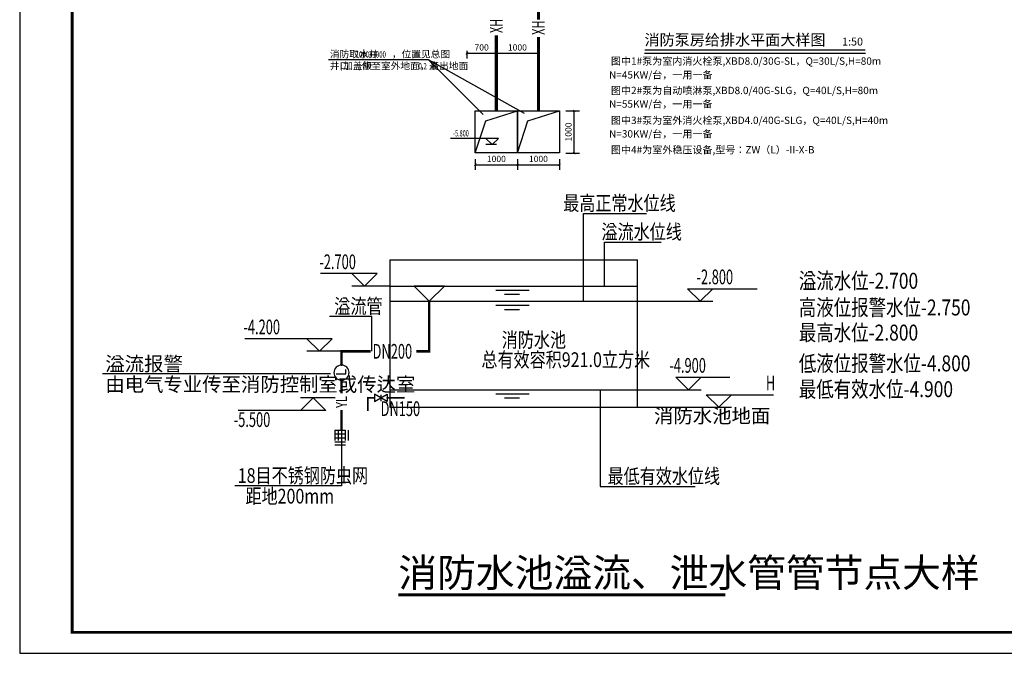
# Model space of a CAD drawing. Units: millimetres. Extents: x 5586693 to 5786244, y -1222465 to -965170.
# Drawn here: x 5637644 to 5684453, y -1222465 to -1192311 of the extents above; entities that cross this region are included whole.
import ezdxf
from ezdxf.enums import TextEntityAlignment as Align

# ---------------------------------------------------------------- set-up
doc = ezdxf.new("R2010")
doc.units = ezdxf.units.MM
doc.header["$LTSCALE"] = 1000
doc.header["$MEASUREMENT"] = 0
doc.linetypes.add('ACAD_ISO04W100', pattern=[30.5, 24, -3, 0.5, -3])
doc.linetypes.add('DASH', pattern=[0.35, 0.25, -0.1])
for name, color, linetype in [('A-ANNO-TTLB', 4, 'Continuous'), ('AXIS', 3, 'Continuous'), ('G道路中心线', 1, 'ACAD_ISO04W100'), ('LABEL_PM', 7, 'Continuous'), ('PIPE-废水', 31, 'Continuous'), ('PIPE-给水', 3, 'Continuous'), ('TK_LABEL', 2, 'Continuous'), ('TWT_ELEV', 3, 'Continuous'), ('TWT_LEAD', 3, 'Continuous'), ('TWT_TEXT', 7, 'Continuous'), ('VALVE_废水', 7, 'Continuous'), ('W-DIM', 3, 'Continuous'), ('W-ELEV', 3, 'Continuous'), ('W-LEAD', 3, 'Continuous'), ('W-PIPE-FFHW', 1, 'Continuous'), ('W-SYMB', 3, 'Continuous'), ('W-TEXT-DSEW', 7, 'Continuous'), ('W-TEXT-FFHW', 7, 'Continuous'), ('W-VALV-DSEW', 7, 'Continuous'), ('W-WAT-TEXT', 7, 'Continuous'), ('灭火器', 1, 'Continuous')]:
    doc.layers.add(name, color=color, linetype=linetype)
doc.layers.add('TK-LABEL-NOPRINT', color=9, linetype='Continuous', plot=False)
doc.styles.add('_TCH_DIM', font='SIMPLEX', dxfattribs={"bigfont": 'GBCBIG'})
doc.styles.add('_TCH_DIM_T3', font='SIMPLEX', dxfattribs={"width": 0.705882, "bigfont": 'GBCBIG'})
doc.styles.add('_TWT_DIM_ELE', font='SIMPLEX', dxfattribs={"width": 0.8, "height": 3, "bigfont": 'HZTXT'})
doc.styles.add('_TWT_PIPEDN', font='SIMPLEX', dxfattribs={"width": 0.8, "height": 2.5, "bigfont": 'HZTXT'})
doc.styles.add('_TWT_PIPETEXT', font='SIMPLEX', dxfattribs={"width": 0.8, "height": 2.5, "bigfont": 'HZTXT'})
doc.styles.add('_TWT_WELL', font='SIMPLEX', dxfattribs={"width": 0.8, "height": 3.5, "bigfont": 'HZTXT'})
doc.styles.get("Standard").update_dxf_attribs({"font": 'gbenor.shx', "bigfont": 'gbcbig.shx'})
doc.styles.add('STANDARD_T3', font='gbenor.shx', dxfattribs={"bigfont": 'gbcbig.shx'})
doc.styles.add('TKT', font='isocp.shx', dxfattribs={"width": 0.8, "bigfont": 'hztxt.shx'})
doc.styles.add('宋体', font='SimSun.ttf')
doc.styles.add('新宋体', font='NSimSun.ttf', dxfattribs={"width": 0.8})
doc.styles.add('黑体', font='SIMHEI.TTF', dxfattribs={"height": 4})
doc.dimstyles.new('_TWT_ARCH&&50', dxfattribs={"dimtxt": 148.75, "dimasz": 50, "dimexe": 125, "dimexo": 150, "dimgap": 63.125, "dimtad": 1, "dimdec": 0, "dimzin": 0, "dimdsep": 46, "dimtxsty": '_TCH_DIM_T3', "dimblk": 'ARCHTICK', "dimcen": 0.09, "dimclrt": 7, "dimazin": 2, "dimtfac": 1, "dimtdec": 0, "dimtix": 1, "dimtmove": 2, "dimatfit": 3, "dimfxl": 1, "dimtolj": 1, "dimtzin": 0, "dimarcsym": 0})

# ---------------------------------------------------------------- blocks, each defined once
blk = doc.blocks.new('PMSheet_A0_20171028_zhangxuelei2018102314275304')
at = {"layer": 'A-ANNO-TTLB', "linetype": 'ByBlock'}
blk.add_lwpolyline([(0, 0), (1189, 0), (1189, 841), (0, 841)], close=True, dxfattribs=at)
at = {"layer": 'A-ANNO-TTLB', "linetype": 'ByBlock', "const_width": 1.4}
blk.add_lwpolyline([(25, 10), (1179, 10), (1179, 831), (25, 831)], close=True, dxfattribs=at)
at = {"layer": 'A-ANNO-TTLB', "style": '宋体', "width": 0.8}
for tag, p in [('批准签名', (926.13, 44.3)), ('所长签名', (986.13, 44.3)), ('审定签名', (926.13, 36.5)), ('项目负责人签名', (986.13, 36.5)), ('审核签名', (926.13, 28.4)), ('设计签名', (986.13, 28.4)), ('校核签名', (926.13, 20.5)), ('CAD制图签名', (986.13, 20.5)), ('专业负责人签名', (926.13, 12.7))]:
    blk.add_attdef(tag, text='', height=3, dxfattribs=at).set_placement(p, align=Align.CENTER)
at = {"layer": 'A-ANNO-TTLB', "color": 4, "style": 'TKT', "width": 0.8}
for tag, p in [('消防签章盖章区', (592.87, 26.46)), ('出图签章盖章区', (686.47, 26.46)), ('执业签章盖章区', (769.24, 26.46))]:
    blk.add_attdef(tag, text='', height=3, dxfattribs=at).set_placement(p, align=Align.CENTER)
at = {"layer": 'TK-LABEL-NOPRINT', "style": '宋体', "width": 0.8}
for tag, p in [('建筑会签', (846.13, 44.3)), ('批准', (926.13, 44.3)), ('所长', (986.13, 44.3)), ('结构会签', (846.13, 36.5)), ('审定', (926.13, 36.5)), ('项目负责人', (986.13, 36.5)), ('给排水会签', (846.13, 28.4)), ('审核', (926.13, 28.4)), ('设计', (986.13, 28.4)), ('电气会签', (846.13, 20.5)), ('校核', (926.13, 20.5)), ('CAD制图', (986.13, 20.5)), ('暖通会签', (846.13, 12.7)), ('专业负责人', (926.13, 12.7))]:
    blk.add_attdef(tag, text='', height=3, dxfattribs=at).set_placement(p, align=Align.CENTER)
at = {"layer": 'TK_LABEL', "color": 4, "style": '宋体', "width": 0.8}
for tag, p in [('建筑会签签名', (846.13, 44.3)), ('设计号', (1166.13, 44.3)), ('结构会签签名', (846.13, 36.5)), ('图别', (1166.13, 36.5)), ('建设单位_U01', (1079.15, 31.03)), ('给排水会签签名', (846.13, 28.4)), ('建设单位_D01', (1079.15, 26.12)), ('建设单位', (1079.15, 28.16)), ('图号', (1166.13, 28.4)), ('电气会签签名', (846.13, 20.5)), ('工程名称_U01', (1078.81, 22.53)), ('图档号', (1166.13, 20.5)), ('工程名称_D01', (1078.81, 17.62)), ('工程名称', (1078.81, 19.66)), ('暖通会签签名', (846.13, 12.7)), ('版次', (986.13, 12.7)), ('图名_U01', (1079.08, 14.46)), ('图名', (1079.08, 11.58)), ('出图日期', (1166.13, 12.7)), ('图名_D01', (1079.08, 9.54))]:
    blk.add_attdef(tag, text='', height=3, dxfattribs=at).set_placement(p, align=Align.CENTER)
blk = doc.blocks.new('A$C52630D33')
at = {"layer": 'PIPE-给水', "linetype": 'DASH'}
for p, q in [((0, 348), (0, 0)), ((0, 348), (311, 348)), ((0, 259), (311, 259)), ((2, 348), (302, 348)), ((73, 348), (73, 0)), ((152, 348), (152, 0)), ((240, 348), (240, 0)), ((311, 348), (311, 0)), ((0, 165), (311, 165)), ((0, 72), (311, 72)), ((0, 0), (311, 0))]:
    blk.add_line(p, q, dxfattribs=at)
blk = doc.blocks.new('$VALVE$00000531')
at = {"color": 7}
for p, q in [((-23, 104), (-23, -83)), ((-23, -83), (61, -83))]:
    blk.add_line(p, q, dxfattribs=at)
blk.add_lwpolyline([(-150, 0, 1), (150, 0, 1), (-150, 0, 0.808179)], format="xyb")
for p in [(-150, 0), (150, 0)]:
    blk.add_point(p)
blk = doc.blocks.new('_ArchTick')
at = {"color": 0, "linetype": 'ByBlock', "const_width": 0.4}
blk.add_lwpolyline([(-0.5, -0.5), (0.5, 0.5)], dxfattribs=at)
blk = doc.blocks.new('*D4135')
at = {"layer": 'Defpoints', "color": 0, "transparency": 16777216}
for p in [(-8700, -6015), (-7700, -6015), (-7700, -6294)]:
    blk.add_point(p, dxfattribs=at)
at = {"layer": 'W-DIM', "color": 0, "lineweight": -2, "transparency": 16777216}
for p, q in [((-8700, -6165), (-8700, -6419)), ((-8700, -6294), (-7700, -6294)), ((-7700, -6165), (-7700, -6419))]:
    blk.add_line(p, q, dxfattribs=at)
at = {"layer": 'W-DIM', "color": 0, "lineweight": -2, "transparency": 16777216, "xscale": 50, "yscale": 50, "zscale": 50, "rotation": 180}
blk.add_blockref('_ArchTick', (-8700, -6294), dxfattribs=at)
at = {"layer": 'W-DIM', "color": 0, "lineweight": -2, "transparency": 16777216, "xscale": 50, "yscale": 50, "zscale": 50}
blk.add_blockref('_ArchTick', (-7700, -6294), dxfattribs=at)
at = {"layer": 'W-DIM', "color": 7, "transparency": 16777216, "insert": (-8200, -6156), "char_height": 148.8, "attachment_point": 5, "style": '_TCH_DIM_T3'}
blk.add_mtext('\\A1;1000', dxfattribs=at)
blk = doc.blocks.new('*D4136')
at = {"layer": 'Defpoints', "color": 0, "transparency": 16777216}
for p in [(-7700, -6015), (-6700, -6015), (-6700, -6294)]:
    blk.add_point(p, dxfattribs=at)
at = {"layer": 'W-DIM', "color": 0, "lineweight": -2, "transparency": 16777216}
for p, q in [((-7700, -6165), (-7700, -6419)), ((-7700, -6294), (-6700, -6294)), ((-6700, -6165), (-6700, -6419))]:
    blk.add_line(p, q, dxfattribs=at)
at = {"layer": 'W-DIM', "color": 0, "lineweight": -2, "transparency": 16777216, "xscale": 50, "yscale": 50, "zscale": 50, "rotation": 180}
blk.add_blockref('_ArchTick', (-7700, -6294), dxfattribs=at)
at = {"layer": 'W-DIM', "color": 0, "lineweight": -2, "transparency": 16777216, "xscale": 50, "yscale": 50, "zscale": 50}
blk.add_blockref('_ArchTick', (-6700, -6294), dxfattribs=at)
at = {"layer": 'W-DIM', "color": 7, "transparency": 16777216, "insert": (-7200, -6156), "char_height": 148.8, "attachment_point": 5, "style": '_TCH_DIM_T3'}
blk.add_mtext('\\A1;1000', dxfattribs=at)
blk = doc.blocks.new('*D4137')
at = {"layer": 'Defpoints', "color": 0, "transparency": 16777216}
for p in [(-6700, -5015), (-6349, -5015), (-6700, -6015)]:
    blk.add_point(p, dxfattribs=at)
at = {"layer": 'W-DIM', "color": 0, "lineweight": -2, "transparency": 16777216}
for p, q in [((-6550, -5015), (-6224, -5015)), ((-6349, -6015), (-6349, -5015)), ((-6550, -6015), (-6224, -6015))]:
    blk.add_line(p, q, dxfattribs=at)
at = {"layer": 'W-DIM', "color": 0, "lineweight": -2, "transparency": 16777216, "xscale": 50, "yscale": 50, "zscale": 50}
for p, rotation in [((-6349, -5015), 90), ((-6349, -6015), 270)]:
    blk.add_blockref('_ArchTick', p, dxfattribs=dict(at, rotation=rotation))
at = {"layer": 'W-DIM', "color": 7, "transparency": 16777216, "insert": (-6487, -5515), "char_height": 148.8, "attachment_point": 5, "rotation": 90, "style": '_TCH_DIM_T3'}
blk.add_mtext('\\A1;1000', dxfattribs=at)
blk = doc.blocks.new('*D4142')
at = {"layer": 'Defpoints', "color": 0, "transparency": 16777216}
for p in [(-8900, -3435), (-8200, -3435), (-8200, -3640)]:
    blk.add_point(p, dxfattribs=at)
at = {"layer": 'W-DIM', "color": 0, "lineweight": -2, "transparency": 16777216}
for p, q in [((-8900, -3585), (-8900, -3765)), ((-8900, -3640), (-8200, -3640)), ((-8200, -3585), (-8200, -3765))]:
    blk.add_line(p, q, dxfattribs=at)
at = {"layer": 'W-DIM', "color": 0, "lineweight": -2, "transparency": 16777216, "xscale": 50, "yscale": 50, "zscale": 50, "rotation": 180}
blk.add_blockref('_ArchTick', (-8900, -3640), dxfattribs=at)
at = {"layer": 'W-DIM', "color": 0, "lineweight": -2, "transparency": 16777216, "xscale": 50, "yscale": 50, "zscale": 50}
blk.add_blockref('_ArchTick', (-8200, -3640), dxfattribs=at)
at = {"layer": 'W-DIM', "color": 7, "transparency": 16777216, "insert": (-8550, -3503), "char_height": 148.8, "attachment_point": 5, "style": '_TCH_DIM_T3'}
blk.add_mtext('\\A1;700', dxfattribs=at)
blk = doc.blocks.new('*D4143')
at = {"layer": 'Defpoints', "color": 0, "transparency": 16777216}
for p in [(-8200, -3435), (-7200, -3435), (-7200, -3640)]:
    blk.add_point(p, dxfattribs=at)
at = {"layer": 'W-DIM', "color": 0, "lineweight": -2, "transparency": 16777216}
for p, q in [((-8200, -3585), (-8200, -3765)), ((-8200, -3640), (-7200, -3640)), ((-7200, -3585), (-7200, -3765))]:
    blk.add_line(p, q, dxfattribs=at)
at = {"layer": 'W-DIM', "color": 0, "lineweight": -2, "transparency": 16777216, "xscale": 50, "yscale": 50, "zscale": 50, "rotation": 180}
blk.add_blockref('_ArchTick', (-8200, -3640), dxfattribs=at)
at = {"layer": 'W-DIM', "color": 0, "lineweight": -2, "transparency": 16777216, "xscale": 50, "yscale": 50, "zscale": 50}
blk.add_blockref('_ArchTick', (-7200, -3640), dxfattribs=at)
at = {"layer": 'W-DIM', "color": 7, "transparency": 16777216, "insert": (-7700, -3503), "char_height": 148.8, "attachment_point": 5, "style": '_TCH_DIM_T3'}
blk.add_mtext('\\A1;1000', dxfattribs=at)
blk = doc.blocks.new('$VALVE$00000296')
for points in [[(-125, 72), (-125, -72), (125, 72), (125, -72), (-125, 72)], [(0, 60), (0, -64)]]:
    blk.add_lwpolyline(points)
for p in [(-125, 0), (125, 0)]:
    blk.add_point(p)
blk = doc.blocks.new('xfbfpmdy')
at = {"layer": 'LABEL_PM'}
for points, elevation in [([(-8700, -5014.7), (-7700, -5014.7), (-7700, -6014.7), (-8700, -6014.7)], -2000), ([(-7700, -5014.7), (-6700, -5014.7), (-6700, -6014.7), (-7700, -6014.7)], -1000)]:
    blk.add_lwpolyline(points, close=True, dxfattribs=dict(at, elevation=elevation))
at = {"layer": 'LABEL_PM', "elevation": -2000}
for points in [[(-8700, -6014.7), (-8454.1, -5249.5), (-7700, -5014.7)], [(-7700, -6014.7), (-7454.1, -5249.5), (-6700, -5014.7)]]:
    blk.add_lwpolyline(points, dxfattribs=at)
at = {"layer": 'W-ELEV'}
for p, q in [((-8152.6, -5666), (-9288.6, -5666)), ((-8302.6, -5816), (-8452.6, -5666)), ((-8198.1, -5816), (-8452.6, -5816)), ((-8302.6, -5816), (-8152.6, -5666))]:
    blk.add_line(p, q, dxfattribs=at)
at = {"layer": 'W-LEAD'}
for p, q in [((-9810.8, -3797.7), (-12192.2, -3797.7)), ((-8511.6, -5097), (-9810.8, -3797.7)), ((-7532.6, -5077.5), (-9810.8, -3797.7))]:
    blk.add_line(p, q, dxfattribs=at)
at = {"layer": 'W-PIPE-FFHW', "const_width": 75}
for points in [[(-7200, -2844.3), (-7200, 320.8)], [(-8200, -3211.7), (-8200, -5014.7)], [(-7200, -5014.7), (-7200, -3255.2)]]:
    blk.add_lwpolyline(points, dxfattribs=at)
at = {"layer": 'W-ELEV', "color": 7, "style": '_TWT_DIM_ELE', "width": 0.64}
blk.add_text('-5.800', height=150, dxfattribs=at).set_placement((-9228.2, -5621))
at = {"layer": 'W-LEAD', "color": 7, "style": '_TCH_DIM'}
for s, height, p in [('消防取水井', 168.79, (-12157.2, -3745.2)), ('，位置见总图', 168.79, (-10682.8, -3745.2)), ('井口', 168.79, (-12157.2, -4025.2)), ('加盖板', 168.79, (-11841.5, -4025.2)), ('伸至室外地面，高出地面', 168.794, (-11402.8, -4025.2)), ('米', 168.8, (-9801.3, -4025.2))]:
    blk.add_text(s, height=height, dxfattribs=at).set_placement(p)
at = {"layer": 'W-LEAD', "color": 7, "style": '_TCH_DIM', "width": 0.705882}
for s, height, p in [('1000X1000', 148.75, (-11542.8, -3745.2)), ('(', 148.8, (-11911.5, -4025.2)), (')', 148.8, (-11472.8, -4025.2)), ('0.2', 148.75, (-10051.3, -4025.2))]:
    blk.add_text(s, height=height, dxfattribs=at).set_placement(p)
at = {"layer": 'W-TEXT-FFHW', "style": '_TWT_PIPETEXT', "width": 0.64}
for p in [(-8050, -3161.7), (-7050, -3205.2)]:
    blk.add_text('XH', height=300, rotation=90, dxfattribs=at).set_placement(p)
at = {"layer": 'W-DIM'}
for p1, p2, distance, picture, middle in [((-8900, -3435.2), (-8200, -3435.2), -205.2, '*D4142', (-8550, -3503)), ((-8200, -3435.2), (-7200, -3435.2), -205.2, '*D4143', (-7700, -3503)), ((-6700, -6014.7), (-6700, -5014.7), -350.7, '*D4137', (-6486.8, -5514.7)), ((-8700, -6014.7), (-7700, -6014.7), -278.9, '*D4135', (-8200, -6156.1)), ((-7700, -6014.7), (-6700, -6014.7), -278.9, '*D4136', (-7200, -6156.1))]:
    dim = blk.add_aligned_dim(p1=p1, p2=p2, distance=distance, dimstyle='_TWT_ARCH&&50', dxfattribs=at)
    dim.commit()
    dim.dimension.update_dxf_attribs({"geometry": picture, "text_midpoint": middle})

msp = doc.modelspace()

# ---------------------------------------------------------------- hatches: boundary and pattern name
at = {"layer": 'PIPE-废水', "linetype": 'DASH'}
for points in [[(5652943.8, -1208093.7), (5652943.8, -1208033.7), (5652883.8, -1208033.7)], [(5652943.8, -1208093.7), (5652883.8, -1208093.7), (5652883.8, -1208033.7)], [(5657113.6, -1208093.7), (5657173.6, -1208093.7), (5657173.6, -1208153.7)], [(5657113.6, -1208093.7), (5657113.6, -1208153.7), (5657173.6, -1208153.7)], [(5654193.1, -1210309.6), (5654193.1, -1210272.1), (5654155.6, -1210272.1)], [(5654193.1, -1210309.6), (5654155.6, -1210309.6), (5654155.6, -1210272.1)]]:
    msp.add_hatch(color=256, dxfattribs=at).paths.add_polyline_path(points)

# ---------------------------------------------------------------- linework, layer by layer
at = {"layer": 'AXIS', "color": 9, "const_width": 70}
msp.add_lwpolyline([(5667347.8, -1193758.9), (5677847.1, -1193758.9)], dxfattribs=at)
at = {"layer": 'AXIS', "color": 9}
msp.add_lwpolyline([(5667347.8, -1193898.9), (5677847.1, -1193898.9)], dxfattribs=at)
at = {"layer": 'G道路中心线', "linetype": 'ByBlock'}
for p, q in [((5655242.9, -1203741.6), (5655242.9, -1210758.2)), ((5655242.9, -1203741.6), (5667017.8, -1203741.6)), ((5667017.8, -1210758.2), (5667017.8, -1203741.6)), ((5655242.9, -1204993.5), (5667017.8, -1204993.5)), ((5660278.1, -1205185.6), (5661869.8, -1205185.6)), ((5655242.9, -1205712.6), (5667017.8, -1205712.6)), ((5660694.5, -1205377.6), (5661397.6, -1205377.6)), ((5660278.1, -1205904.6), (5661869.8, -1205904.6)), ((5660694.5, -1206096.6), (5661397.6, -1206096.6)), ((5655242.9, -1209922.2), (5667017.8, -1209922.2)), ((5660278.1, -1210114.2), (5661869.8, -1210114.2)), ((5660694.5, -1210306.2), (5661397.6, -1210306.2)), ((5655242.9, -1210758.2), (5667017.8, -1210758.2))]:
    msp.add_line(p, q, dxfattribs=at)
at = {"layer": 'G道路中心线', "color": 2, "linetype": 'ByBlock'}
for p, q in [((5657113.6, -1205712.6), (5656394.5, -1204993.5)), ((5657832.6, -1204993.5), (5656394.5, -1204993.5)), ((5657113.6, -1205712.6), (5657832.6, -1204993.5))]:
    msp.add_line(p, q, dxfattribs=at)
at = {"layer": 'PIPE-废水', "linetype": 'DASH'}
for points, const_width in [([(5657113.6, -1205712.6), (5657113.6, -1208093.7)], 120), ([(5654321.4, -1208093.7), (5652943.8, -1208093.7)], 120), ([(5652943.8, -1208093.7), (5652943.8, -1208748.6)], 120), ([(5657113.6, -1208093.7), (5656505.4, -1208093.7)], 120), ([(5652943.8, -1209468.6), (5652943.8, -1210100.3)], 120), ([(5654512.4, -1210309.6), (5654193.1, -1210309.6)], 75), ([(5654193.1, -1210309.6), (5654193.1, -1210933.6)], 75), ([(5655946.5, -1210309.6), (5655112.4, -1210309.6)], 75), ([(5652943.8, -1210885.4), (5652943.8, -1211843.2)], 120)]:
    msp.add_lwpolyline(points, dxfattribs=dict(at, const_width=const_width))
at = {"layer": 'TWT_ELEV'}
for p, q in [((5654634.2, -1204393.5), (5651948.8, -1204393.5)), ((5654034.2, -1204993.5), (5653434.2, -1204393.5)), ((5654034.2, -1204993.5), (5654634.2, -1204393.5)), ((5655242.9, -1204993.5), (5653434.2, -1204993.5)), ((5669998.2, -1205712.6), (5669398.2, -1205112.6)), ((5669398.2, -1205112.6), (5672696.9, -1205112.6)), ((5669998.2, -1205712.6), (5670598.2, -1205112.6)), ((5667017.8, -1205712.6), (5670598.2, -1205712.6)), ((5669442.1, -1209922.2), (5668842.1, -1209322.2)), ((5668842.1, -1209322.2), (5671404.8, -1209322.2)), ((5669442.1, -1209922.2), (5670042.1, -1209322.2)), ((5667017.8, -1209922.2), (5670042.1, -1209922.2))]:
    msp.add_line(p, q, dxfattribs=at)
at = {"layer": 'TWT_LEAD'}
msp.add_line((5652418.6, -1209164.7), (5641575.7, -1209164.7), dxfattribs=at)
at = {"layer": 'W-ELEV', "color": 1}
for p, q in [((5652498, -1207493.7), (5648340.6, -1207493.7)), ((5651898, -1208093.7), (5651298, -1207493.7)), ((5651898, -1208093.7), (5652498, -1207493.7)), ((5652943.8, -1208093.7), (5651298, -1208093.7)), ((5651593.5, -1210309.6), (5650993.5, -1210909.6)), ((5652639.4, -1210309.6), (5650993.5, -1210309.6)), ((5651593.5, -1210309.6), (5652193.5, -1210909.6)), ((5670878.1, -1210758.2), (5670278.1, -1210158.2)), ((5670278.1, -1210158.2), (5673478.6, -1210158.2)), ((5670878.1, -1210758.2), (5671478.1, -1210158.2)), ((5652193.5, -1210909.6), (5648036.2, -1210909.6)), ((5669807.3, -1210758.2), (5671478.1, -1210758.2))]:
    msp.add_line(p, q, dxfattribs=at)
at = {"layer": 'W-LEAD', "linetype": 'ByBlock'}
for p, q in [((5664452.9, -1205712.6), (5664452.9, -1201531.7)), ((5664452.9, -1201531.7), (5667442.5, -1201531.7)), ((5665442.1, -1204993.5), (5665442.1, -1202893.5)), ((5665442.1, -1202893.5), (5668145.9, -1202893.5)), ((5654388.6, -1206434.8), (5652375.5, -1206434.8)), ((5654388.6, -1208093.7), (5654388.6, -1206434.8)), ((5665245.3, -1209922.2), (5665245.3, -1214521.1)), ((5652937.3, -1212209.5), (5652937.3, -1214495.9)), ((5652937.3, -1214495.9), (5647869.7, -1214495.9)), ((5665245.3, -1214521.1), (5669757.3, -1214521.1))]:
    msp.add_line(p, q, dxfattribs=at)
at = {"layer": 'W-SYMB', "linetype": 'ByBlock', "const_width": 140}
msp.add_lwpolyline([(5655646.9, -1219675.6), (5671183.9, -1219675.6)], dxfattribs=at)
at = {"layer": '灭火器', "color": 1}
msp.add_line((5666348.5, -1210758.2), (5670783.5, -1210758.2), dxfattribs=at)

# ---------------------------------------------------------------- block references
at = {"xscale": 100.0000000000001, "yscale": 100.0000000000001, "zscale": 100.0000000000001}
msp.add_blockref('PMSheet_A0_20171028_zhangxuelei2018102314275304', (5637643.5, -1222464.5), dxfattribs=at)
at = {"layer": 'G道路中心线', "linetype": 'ByBlock', "xscale": 2, "yscale": 2, "zscale": 2}
msp.add_blockref('A$C52630D33', (5652632.4, -1212539.3), dxfattribs=at)
at = {"layer": 'LABEL_PM', "xscale": 2, "yscale": 2, "zscale": 2}
msp.add_blockref('xfbfpmdy', (5676705, -1186626.1), dxfattribs=at)
at = {"layer": 'VALVE_废水', "xscale": -2.4, "yscale": -2.4, "zscale": 2.4, "rotation": 270}
msp.add_blockref('$VALVE$00000531', (5652943.8, -1209108.6), dxfattribs=at)
at = {"layer": 'W-VALV-DSEW', "xscale": -2.4, "yscale": -2.4, "zscale": 2.4, "rotation": 180}
msp.add_blockref('$VALVE$00000296', (5654812.4, -1210309.6), dxfattribs=at)

# ---------------------------------------------------------------- texts
at = {"layer": 'AXIS', "color": 7, "style": '黑体'}
for s, height, p in [('消防泵房给排水平面大样图', 525.738, (5667347.8, -1193533.2, 0)), ('1:50', 375.53, (5676740.8, -1193542.1, 0))]:
    msp.add_text(s, height=height, dxfattribs=at).set_placement(p)
at = {"layer": 'TWT_ELEV', "color": 7, "style": '_TWT_DIM_ELE', "width": 0.64}
for s, p in [('-2.700', (5651888.8, -1204183.5)), ('-2.800', (5669820.9, -1204902.6)), ('-4.900', (5668528.8, -1209112.2))]:
    msp.add_text(s, height=700, dxfattribs=at).set_placement(p)
at = {"layer": 'TWT_LEAD', "color": 7, "style": 'STANDARD_T3'}
for s, height, p in [('溢流报警', 675.18, (5641715.7, -1209024.7)), ('由电气专业传至消防控制室或传达室', 675.177, (5641715.7, -1210004.7))]:
    msp.add_text(s, height=height, dxfattribs=at).set_placement(p)
at = {"layer": 'TWT_TEXT', "color": 2, "linetype": 'ByBlock', "style": '新宋体', "width": 0.8}
for s, height, p in [('溢流水位-2.700', 759.49, (5674684.7, -1205117.3)), ('高液位报警水位-2.750', 759.494, (5674684.7, -1206386.6)), ('最高水位-2.800', 759.49, (5674684.7, -1207582.6)), ('低液位报警水位-4.800', 759.494, (5674684.7, -1209046.6)), ('最低有效水位-4.900', 759.494, (5674684.7, -1210273.6))]:
    msp.add_text(s, height=height, dxfattribs=at).set_placement(p)
at = {"layer": 'TWT_TEXT'}
msp.add_text('消防水池地面', height=675.18, dxfattribs=at).set_placement((5667800.4, -1211500.2))
at = {"layer": 'W-ELEV', "color": 7, "style": '_TWT_DIM_ELE', "width": 0.64}
for s, p in [('-4.200', (5648280.6, -1207283.7)), ('H', (5673119.9, -1209948.2)), ('-5.500', (5647819.2, -1211693.4))]:
    msp.add_text(s, height=700, dxfattribs=at).set_placement(p)
at = {"layer": 'W-LEAD', "color": 7, "linetype": 'ByBlock', "style": '_TWT_WELL', "width": 0.8}
for s, p in [('最高正常水位线', (5663483.9, -1201391.7)), ('溢流水位线', (5665302.9, -1202753.5)), ('溢流管', (5652601.6, -1206294.8)), ('18目不锈钢防虫网', (5648009.8, -1214355.9)), ('最低有效水位线', (5665592, -1214381.1)), ('距地200mm', (5648376.6, -1215335.9))]:
    msp.add_text(s, height=700, dxfattribs=at).set_placement(p)
at = {"layer": 'W-SYMB', "color": 7, "linetype": 'ByBlock'}
msp.add_text('消防水池溢流、泄水管管节点大样', height=1350.355, dxfattribs=at).set_placement((5655646.9, -1219306.2))
at = {"layer": 'W-TEXT-DSEW', "linetype": 'ByBlock', "style": '_TWT_PIPEDN', "width": 0.64}
for s, p in [('DN200', (5654421.4, -1208443.7)), ('DN150', (5654801.4, -1211172.5))]:
    msp.add_text(s, height=700, dxfattribs=at).set_placement(p)
at = {"layer": 'W-TEXT-DSEW', "linetype": 'ByBlock', "style": '_TWT_PIPETEXT', "width": 0.752941}
msp.add_text('YL', height=510, rotation=90, dxfattribs=at).set_placement((5653198.8, -1210785.4))
at = {"layer": 'W-WAT-TEXT', "color": 2, "style": '黑体'}
for s, p in [('图中1#泵为室内消火栓泵,XBD8.0/30G-SL，Q=30L/S,H=80m', (5665752.7, -1194457.2, 0)), ('N=45KW/台，一用一备', (5665661.2, -1195112.4, 0)), ('图中2#泵为自动喷淋泵,XBD8.0/40G-SLG，Q=40L/S,H=80m', (5665752.7, -1195854.7, 0)), ('N=55KW/台，一用一备', (5665661.2, -1196499.3, 0)), ('图中3#泵为室外消火栓泵,XBD4.0/40G-SLG，Q=40L/S,H=40m', (5665752.7, -1197275.6, 0)), ('N=30KW/台，一用一备', (5665661.2, -1197920.2, 0)), ('图中4#为室外稳压设备,型号：ZW（L）-II-X-B', (5665752.7, -1198678.7, 0))]:
    msp.add_text(s, height=350, dxfattribs=at).set_placement(p)
at = {"layer": 'W-WAT-TEXT', "linetype": 'ByBlock', "style": '_TWT_WELL', "width": 0.8}
for s, p in [('消防水池', (5660562.1, -1207901)), ('总有效容积921.0立方米', (5659594.7, -1208840.8))]:
    msp.add_text(s, height=700, dxfattribs=at).set_placement(p)

doc.saveas('drawing.dxf')
